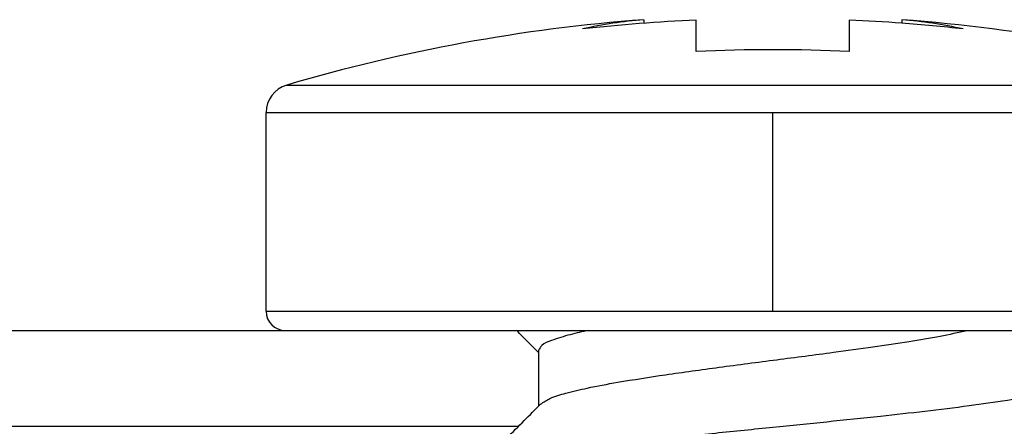
# Model space of a CAD drawing. Units: millimetres. Extents: x 2673 to 4786, y 0 to 1485.
# Drawn here: x 3188 to 3198, y 1074 to 1078 of the extents above; entities that cross this region are included whole.
import ezdxf

# ---------------------------------------------------------------- set-up
doc = ezdxf.new("R2010")
doc.units = ezdxf.units.MM
doc.linetypes.add('DOT_CENTER', pattern=[14, 12, -1, 0, -1])
for name, color, linetype, lineweight in [('маскировка', 93, 'Continuous', 25), ('Основной', 7, 'Continuous', 30), ('штриховка', 251, 'Continuous', 0)]:
    doc.layers.add(name, color=color, linetype=linetype, lineweight=lineweight)

# ---------------------------------------------------------------- blocks, each defined once
blk = doc.blocks.new('Lasche-gekruemmt_3__4', base_point=(-303.7043307086564, 823.7932791353144))
at = {"layer": 'Основной', "linetype": 'Continuous'}
for p, q in [((-289.0043307086604, 827.2932791992522), (-283.1043307086604, 827.2932791992522)), ((-283.1043307086604, 827.2932791992522), (-280.6844733536453, 827.2932791992523)), ((-280.6844733536453, 827.2932791992523), (-279.9326320345079, 827.2932791992522)), ((-279.9326320345079, 827.2932791992522), (-278.0043307086604, 827.2932791992522)), ((-278.0043307086604, 827.2932791992522), (-275.9704309250778, 827.2932791992522)), ((-275.9704309250778, 827.2932791992522), (-275.346648993566, 827.2932791992482)), ((-289.0043307086604, 826.2932791992522), (-280.6620124237489, 826.2932791992522))]:
    blk.add_line(p, q, dxfattribs=at)
blk = doc.blocks.new('11026-rs-Linsenschraube-6_5x17_10__6', base_point=(-283.3043307086604, 810.2932791992522))
at = {"layer": 'Основной', "linetype": 'Continuous'}
for p, q in [((-279.3537989216064, 830.5422767183028), (-279.3543307086604, 830.5424589361363)), ((-279.3537989216064, 830.5422767183028), (-279.3538133136057, 830.5055297172432)), ((-278.8043307086604, 830.2105010833876), (-278.8043307086604, 830.5385490806058)), ((-277.2043307086604, 830.5385490806058), (-277.2043307086604, 830.2105010833876)), ((-276.6543307086599, 830.5424589361363), (-276.6548624957139, 830.5422767183028)), ((-276.6548624957139, 830.5422767183028), (-276.6548481037146, 830.5055297172432)), ((-283.0892864608728, 829.8582410921632), (-272.919374956448, 829.8582410921632)), ((-283.3043307086604, 829.5705215756789), (-272.7043307086604, 829.5705215756789)), ((-283.3043307086604, 827.4932791992521), (-283.3043307086604, 829.5705215756789)), ((-283.3043307086604, 827.4932791992521), (-272.7043307086604, 827.4932791992521)), ((-283.1043307086604, 827.2932791992522), (-280.6844733536453, 827.2932791992523)), ((-280.6844733536453, 827.2932791992523), (-279.932632034508, 827.2932791992522)), ((-279.932632034508, 827.2932791992522), (-278.0043307086604, 827.2932791992522)), ((-278.0043307086604, 827.2932791992522), (-275.970430925078, 827.2932791992515)), ((-275.970430925078, 827.2932791992515), (-275.346648993566, 827.2932791992482)), ((-280.4543307086613, 827.0820015624965), (-280.4543307086613, 826.5025439503995))]:
    blk.add_line(p, q, dxfattribs=at)
at = {"layer": 'Основной', "linetype": 'DOT_CENTER'}
blk.add_line((-278.0043307086604, 827.4932791992521), (-278.0043307086604, 829.5705215756789), dxfattribs=at)
at = {"layer": 'Основной', "linetype": 'Continuous'}
for centre, radius, start, end in [((-278.0043307086604, 812.6370291992522), 17.95625000000006, 94.3117219397856, 106.4504380290762), ((-278.9913696028725, 825.953540707107), 4.603026525181467, 94.51598238253452, 102.6094425323758), ((-278.0070460118049, 812.6368171181416), 17.91947739594409, 92.55008180701542, 96.37335379735623), ((-278.0043307086626, 812.6370291992523), 17.91938654258296, 85.6810502667089, 87.44121465885941), ((-277.0172918144489, 825.9535407071048), 4.603026525183526, 77.39055746762222, 85.48401761745409), ((-277.9993060735695, 812.6365593240996), 17.91947739594394, 83.63407593093861, 85.69718356679839), ((-278.0043307086604, 812.6370291992522), 17.95625000000005, 73.54956197092382, 85.68827806021295), ((-278.0043307086604, 812.6370291992522), 17.59167172449799, 87.39351450166687, 92.60648549833316), ((-283.0043307086604, 829.5705215756789), 0.299999999999935, 106.4504380290837, 180), ((-283.1043307086604, 827.4932791992521), 0.1999999999999886, 180, 270)]:
    blk.add_arc(centre, radius, start, end, dxfattribs=at)
for points in [[(-280.4543307086613, 827.0613851162714), (-280.5061878910789, 827.1136645601782), (-280.55911408847, 827.1670043647382), (-280.6210664859861, 827.2294200163346), (-280.6844733536453, 827.2932791992523)], [(-279.932632034508, 827.2932791992522), (-280.1231538711739, 827.2491959196332), (-280.3202288049713, 827.1876791952693), (-280.4190272342825, 827.1360956460672), (-280.4543307086613, 827.0820015624965)], [(-280.433944534347, 826.5230997871257), (-280.3352350146524, 826.5815489444266), (-280.1685541126334, 826.6370491476814), (-279.9470681405679, 826.6902280633979), (-279.6274621271176, 826.7510378586978), (-279.1281556675646, 826.8298929482036), (-278.5656363438848, 826.9082398970191), (-277.9628118447386, 826.9874015662535), (-277.3694503963603, 827.0653725801374), (-276.9562944619555, 827.1224901517082), (-276.5792772912588, 827.1793094224428), (-276.2527576221916, 827.2351115680638), (-275.970430925078, 827.2932791992515)], [(-281.1383826085411, 825.8140579523995), (-281.0279052425196, 825.8723714892877), (-280.8289266633023, 825.927740677486), (-280.5538711673909, 825.9814803807143), (-280.1852768895799, 826.0381344267355), (-279.7254916948738, 826.0974855113948), (-279.1902731268901, 826.1587867620451), (-278.6051535537893, 826.2207642822036), (-278.0025348512758, 826.2821832425936), (-276.8764444440603, 826.3984519368802), (-275.9501917639091, 826.5077528597972), (-275.5506881388164, 826.5658086445378), (-275.2223274935183, 826.6261703607753), (-274.9902897540008, 826.6879571405323), (-274.8703686041998, 826.7498086852543)], [(-281.1383826085411, 825.8140579523995), (-280.9570569303806, 825.9963621398981), (-280.7860202976001, 826.168436735133), (-280.6041826768984, 826.3515248467837), (-280.433944534347, 826.5230997871257)]]:
    blk.add_spline(points, degree=3, dxfattribs=at)
blk = doc.blocks.new('5100ТН')
blk.add_wipeout([(-114.99999999999983, -4.48078714925677), (-115.28642975528997, -4.460170385339239), (-115.43991335152577, -4.431806432387788), (-115.55545740181465, -4.402106246848064), (-115.55545743044456, -4.4021062385711005), (-115.68599562291571, -4.359459554265193), (-115.8163156492142, -4.3066099119715915), (-115.95662271586234, -4.2371677969228045), (-115.99999999999983, -4.212837956825844), (-118.9999999999996, -2.480787149256379), (-118.50000000000017, -1.6147617454725065), (-115.00866142685646, -1.6147617454727055), (-113.56139885343393, -0.4003642538971306), (-113.39041815206619, -0.2646693364409458), (-113.11867967338993, -0.07783560612048035), (-112.89370982178929, 0.05353055270706619), (-112.61268431700124, 0.1916447498850644), (-112.28617175157036, 0.3197125508090224), (-111.91916185011797, 0.42610314242319447), (-111.57618097253028, 0.49231064180406037), (-111.21819994594543, 0.5289574539571547), (-111.07224807311599, 0.5346173923070907), (-95.1043307086625, 0.5354579736275653), (-95.17101601212755, 0.5469027554505104), (-95.2457520648998, 0.5940366173901808), (-95.2789317439755, 0.6379157854850135), (-95.29835541844841, 0.686935690164141), (-95.30433070866256, 0.7354579736274971), (-95.30433070866256, 2.8127003500542216), (-95.29442743273259, 2.8891456944761913), (-95.24462919561543, 2.9923016784683867), (-95.18947114272308, 3.048757588189069), (-95.12160772442465, 3.0888273164553723), (-95.08928646087537, 3.10041986653858), (-91.35379892160856, 3.7844554926781555), (-91.35381331360784, 3.747708491618603), (-90.80433070866256, 3.78072785498113), (-90.80433070866256, 3.4526798577629805), (-90.53336262821855, 3.4629231467811863), (-90.2658731597566, 3.4689353623274073), (-90.04911451392152, 3.4708226940927673), (-89.90656292544534, 3.470608018054584), (-89.64844064340068, 3.4672793950185294), (-89.5114302453983, 3.463973061504511), (-89.35075873150012, 3.4587346377095756), (-89.20433070866254, 3.4526798577631084), (-89.1894275284205, 3.7800556314714484), (-88.65484810371667, 3.7477084916185035), (-88.6520719710391, 3.7844672671709745), (-88.33193873164764, 3.7474383154411655), (-88.0526626911136, 3.7290792900202305), (-87.86098200873053, 3.70707858155496), (-87.59041604157751, 3.6724631576160434), (-87.36533364799499, 3.6404750617688038), (-87.14719575376112, 3.6066921130079166), (-86.92318385155878, 3.5691330189029387), (-86.5378896651804, 3.4976840869173813), (-86.14037551223043, 3.414793629728898), (-85.8424800188117, 3.3464891844482523), (-85.64731280506147, 3.298832224747379), (-85.41551441856802, 3.239210252379287), (-85.22779343962594, 3.1885004427034076), (-85.07142690178226, 3.1445887714717813), (-84.91937495644976, 3.10041986653858), (-84.85746975596314, 3.0742951905466143), (-84.7640322217096, 2.9923016784683867), (-84.71415170772303, 2.8888327834434264), (-84.71415170772303, 2.8127003500542216), (-84.70433070866247, 0.7354579736274971), (-84.71014132842032, 0.6875989661036712), (-84.7284451625135, 0.6402514893111615), (-84.76290935242518, 0.5940366173901808), (-84.77923591330847, 0.579408967942264), (-84.81481597741782, 0.5354579736269827), (-84.87855313334676, 0.5354579736269827), (-79.82099541407966, 0.5354579736269827), (-79.82099541407966, -0.46454202637301734), (1.8474111129762605e-13, -0.4807871492558604), (1.8474111129762605e-13, -4.480787149258141)]).dxf.layer = 'маскировка'
blk.add_blockref('11026-rs-Linsenschraube-6_5x17_10__6', (-95.30433070866253, -16.46454202637242))
at = {"layer": 'штриховка'}
blk.add_blockref('Lasche-gekruemmt_3__4', (-115.7043307086585, -2.964542090310806), dxfattribs=at)

msp = doc.modelspace()

# ---------------------------------------------------------------- block references
at = {"layer": 'Основной'}
msp.add_blockref('5100ТН', (3285.390663639035, 1074.429660395084), dxfattribs=at)

doc.saveas('drawing.dxf')
